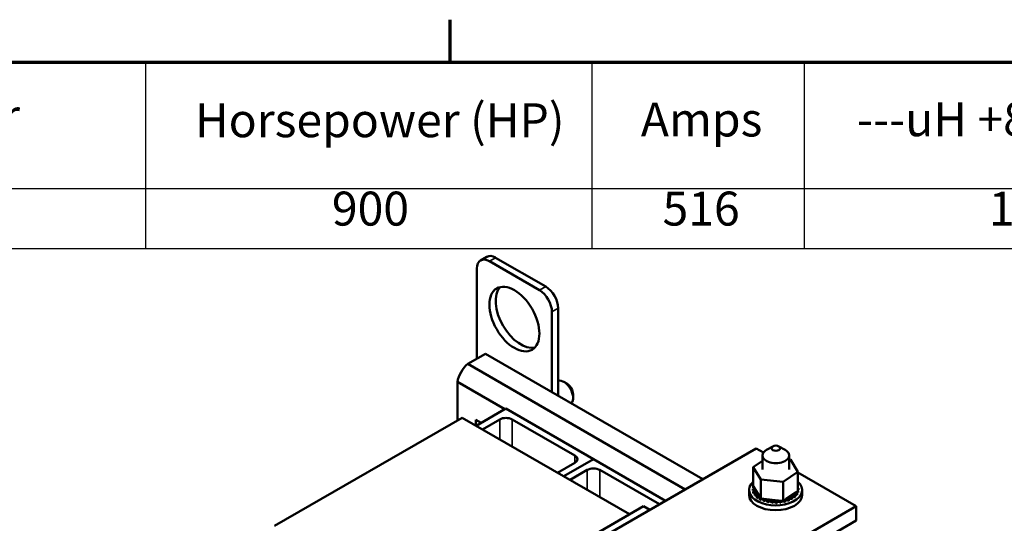
# Model space of a CAD drawing. Units: inches. Extents: x 1.5 to 64.5, y 0.7 to 50.3.
# Drawn here: x 43.4 to 57.3, y 43 to 50.1 of the extents above; entities that cross this region are included whole.
import ezdxf

# ---------------------------------------------------------------- set-up
doc = ezdxf.new("R2010")
doc.units = ezdxf.units.IN
doc.header["$LTSCALE"] = 3
doc.header["$MEASUREMENT"] = 0
doc.layers.get('0').update_dxf_attribs({"lineweight": 25})
for name, color, linetype, lineweight in [('Border (ANSI)', 7, 'Continuous', 70), ('Symbol (ANSI)', 7, 'Continuous', 25), ('Visible (ANSI)', 7, 'Continuous', 50), ('Visible Narrow (ANSI)', 7, 'Continuous', 35)]:
    doc.layers.add(name, color=color, linetype=linetype, lineweight=lineweight)
doc.styles.add('Note Text (ANSI)', font='tahoma.ttf')

# ---------------------------------------------------------------- blocks, each defined once
blk = doc.blocks.new('Borders Default Border')
at = {"layer": 'Border (ANSI)'}
blk.add_line((16.5, 16.5), (16.5, 16.7), dxfattribs=at)
at = {"layer": 'Border (ANSI)', "flags": 128}
blk.add_lwpolyline([(0.75, 0.5), (0.75, 16.5), (21.25, 16.5), (21.25, 0.5), (0.75, 0.5)], dxfattribs=at)
blk = doc.blocks.new('Table1')
at = {"layer": 'Symbol (ANSI)'}
for p, q in [((12.1395, 16.5), (21.25, 16.5)), ((15.0642, 16.5), (15.0642, 15.9039)), ((17.167, 16.5), (17.167, 15.9039)), ((18.167, 16.5), (18.167, 15.9039)), ((12.1395, 15.9039), (21.25, 15.9039)), ((15.0642, 15.9039), (15.0642, 15.6225)), ((17.167, 15.9039), (17.167, 15.6225)), ((18.167, 15.9039), (18.167, 15.6225)), ((12.1395, 15.6225), (21.25, 15.6225))]:
    blk.add_line(p, q, dxfattribs=at)
at = {"layer": 'Symbol (ANSI)', "char_height": 0.16, "attachment_point": 7, "style": 'Note Text (ANSI)'}
for s, insert in [('TCI Part Number', (12.7812, 16.1167)), ('Horsepower (HP)', (15.2976, 16.0963)), ('---uH +8%/-2%', (18.4158, 16.101)), ('Amps', (17.3977, 16.0998)), ('900', (15.9427, 15.6799)), ('516', (17.5001, 15.68)), ('102', (19.0368, 15.6798))]:
    blk.add_mtext(s, dxfattribs=dict(at, insert=insert))

msp = doc.modelspace()

# ---------------------------------------------------------------- linework, layer by layer
at = {"layer": 'Visible (ANSI)'}
for p, q in [((50.017, 46.748), (49.929, 46.697)), ((50.054, 46.685), (50.761, 46.276)), ((50.142, 46.736), (50.849, 46.327)), ((49.877, 45.309), (49.877, 46.583)), ((50.938, 45.97), (50.938, 44.836)), ((51.026, 46.021), (51.026, 44.785)), ((49.998, 45.379), (49.749, 45.235)), ((53.07, 43.605), (49.998, 45.379)), ((52.821, 43.461), (49.749, 45.235)), ((49.602, 44.981), (49.602, 44.436)), ((50.272, 44.594), (49.602, 44.981)), ((51.149, 44.956), (51.106, 44.98)), ((51.236, 44.805), (51.236, 44.756)), ((50.288, 44.603), (49.867, 44.36)), ((51.525, 43.889), (50.288, 44.603)), ((49.669, 44.474), (47.018, 42.944)), ((49.669, 44.474), (52.035, 43.109)), ((49.864, 44.444), (49.938, 44.401)), ((49.864, 44.362), (49.864, 44.444)), ((49.956, 44.309), (50.2, 44.45)), ((50.376, 44.45), (51.26, 43.94)), ((48.167, 40.774), (53.823, 44.04)), ((53.823, 44.04), (53.926, 43.98)), ((54.057, 44.069), (53.968, 44.018)), ((54.145, 44.069), (54.234, 44.018)), ((51.26, 43.838), (51.016, 43.697)), ((51.105, 43.646), (51.525, 43.889)), ((51.525, 43.889), (51.105, 43.646)), ((52.544, 43.301), (51.525, 43.889)), ((53.783, 43.775), (53.914, 43.863)), ((53.914, 43.941), (53.914, 43.743)), ((54.289, 43.941), (54.289, 43.743)), ((54.289, 43.884), (54.306, 43.882)), ((54.306, 43.882), (54.413, 43.707)), ((51.193, 43.595), (51.437, 43.736)), ((51.614, 43.736), (52.455, 43.25)), ((53.783, 43.775), (53.783, 43.506)), ((53.89, 43.6), (53.783, 43.775)), ((54.413, 43.707), (54.205, 43.567)), ((54.413, 43.707), (54.413, 43.439)), ((54.413, 43.699), (55.238, 43.223)), ((53.89, 43.6), (53.89, 43.332)), ((54.205, 43.567), (53.89, 43.6)), ((54.205, 43.567), (54.205, 43.298)), ((53.723, 43.382), (53.723, 43.451)), ((53.775, 43.468), (53.775, 43.447)), ((53.775, 43.466), (53.775, 43.445)), ((53.779, 43.503), (53.779, 43.481)), ((53.783, 43.506), (53.784, 43.504)), ((53.783, 43.432), (53.783, 43.41)), ((53.784, 43.504), (53.786, 43.502)), ((53.784, 43.43), (53.784, 43.409)), ((53.786, 43.502), (53.801, 43.476)), ((53.801, 43.476), (53.87, 43.365)), ((54.248, 43.327), (54.382, 43.417)), ((54.382, 43.417), (54.413, 43.439)), ((54.414, 43.513), (54.414, 43.492)), ((54.417, 43.442), (54.417, 43.421)), ((54.417, 43.44), (54.417, 43.419)), ((54.421, 43.477), (54.421, 43.456)), ((54.473, 43.382), (54.473, 43.451)), ((53.803, 43.397), (53.803, 43.376)), ((53.804, 43.395), (53.804, 43.374)), ((53.834, 43.365), (53.834, 43.344)), ((53.836, 43.364), (53.836, 43.342)), ((53.87, 43.365), (53.883, 43.344)), ((53.875, 43.337), (53.875, 43.316)), ((53.878, 43.336), (53.878, 43.315)), ((53.883, 43.344), (53.885, 43.34)), ((53.885, 43.34), (53.89, 43.332)), ((53.89, 43.332), (53.93, 43.327)), ((53.925, 43.315), (53.925, 43.294)), ((53.928, 43.314), (53.928, 43.293)), ((53.93, 43.327), (54.173, 43.301)), ((53.982, 43.298), (53.982, 43.277)), ((53.985, 43.298), (53.985, 43.276)), ((54.043, 43.289), (54.043, 43.267)), ((54.046, 43.288), (54.046, 43.267)), ((54.106, 43.286), (54.106, 43.265)), ((54.109, 43.286), (54.109, 43.265)), ((54.169, 43.29), (54.169, 43.269)), ((54.172, 43.291), (54.172, 43.27)), ((54.173, 43.301), (54.205, 43.298)), ((54.205, 43.298), (54.221, 43.309)), ((54.221, 43.309), (54.229, 43.314)), ((54.229, 43.314), (54.248, 43.327)), ((54.229, 43.302), (54.229, 43.281)), ((54.232, 43.303), (54.232, 43.281)), ((54.284, 43.32), (54.284, 43.299)), ((54.287, 43.321), (54.287, 43.3)), ((54.332, 43.344), (54.332, 43.322)), ((54.334, 43.345), (54.334, 43.324)), ((54.371, 43.373), (54.371, 43.351)), ((54.373, 43.374), (54.373, 43.353)), ((54.4, 43.405), (54.4, 43.384)), ((54.401, 43.407), (54.401, 43.386)), ((52.233, 43.223), (49.227, 41.488)), ((55.238, 43.223), (49.581, 39.957)), ((52.321, 43.172), (52.233, 43.223)), ((55.238, 43.223), (55.238, 43.019)), ((55.238, 43.019), (49.581, 39.753))]:
    msp.add_line(p, q, dxfattribs=at)
for centre, major_axis, start_param, end_param in [((50.142, 46.532), (-0.125, 0.217), 5.497787, 6.283185), ((50.054, 46.481), (-0.125, 0.217), 5.497787, 7.068583), ((50.496, 45.919), (-0.25, 0.433), 0.177711, 2.963882), ((50.761, 46.072), (0.125, -0.217), 0.785398, 2.356194), ((50.849, 46.123), (0.125, -0.217), 0.785398, 2.356194), ((49.789, 45.042), (-0.135, -0.234), 4.138202, 5.286576), ((51.106, 44.83), (-0.092, 0.159), 3.269717, 6.162139), ((51.149, 44.855), (-0.062, 0.107), 3.926991, 5.497787), ((50.288, 44.399), (0.125, 0), 0.785398, 2.356194), ((54.101, 43.941), (-0.188, 0), 5.497787, 10.210176), ((51.172, 43.889), (0.125, 0), 5.497787, 7.068583), ((51.525, 43.684), (0.125, 0), 0.785398, 2.356194), ((54.098, 43.451), (0.375, 0), 2.568439, 6.856338), ((53.776, 43.485), (0.0302, 0), 4.689818, 5.72971), ((54.098, 43.472), (-0.323, 0), 0.02413, 0.033676), ((53.778, 43.449), (0.0302, 0), 4.886168, 7.934358), ((54.098, 43.451), (-0.323, 0), 0.02413, 0.033676), ((53.778, 43.428), (0.0302, 0), 0.65522, 1.651173), ((54.098, 43.472), (-0.323, 0), 6.110966, 6.120511), ((53.776, 43.485), (-0.0302, 0), 4.376069, 4.596416), ((53.776, 43.464), (0.0302, 0), 0.65522, 1.454823), ((53.786, 43.521), (0.0302, 0), 4.493469, 4.646943), ((54.098, 43.472), (-0.323, 0), 0.22048, 0.230025), ((54.098, 43.451), (-0.323, 0), 0.22048, 0.230025), ((53.792, 43.413), (0.0302, 0), 5.082517, 8.130708), ((53.792, 43.392), (0.0302, 0), 0.65522, 1.847523), ((54.387, 43.389), (-0.0302, 0), 4.297119, 7.34531), ((54.41, 43.423), (-0.0302, 0), 0.35435, 1.258474), ((54.41, 43.402), (0.0302, 0), 1.351876, 2.486373), ((54.098, 43.472), (0.323, 0), 0.22048, 0.224053), ((54.419, 43.496), (-0.0302, 0), 4.886168, 4.89474), ((54.419, 43.475), (0.0302, 0), 1.744575, 1.753147), ((54.419, 43.496), (0.0302, 0), 4.530038, 4.792766), ((54.421, 43.459), (-0.0302, 0), 4.689818, 4.956834), ((54.421, 43.438), (0.0302, 0), 1.548226, 1.815241), ((54.421, 43.459), (0.0302, 0), 4.467944, 4.596416), ((54.41, 43.423), (-0.0302, 0), 4.493469, 4.604269), ((54.098, 43.472), (0.323, 0), 6.110966, 6.120511), ((54.098, 43.451), (0.323, 0), 6.110966, 6.120511), ((54.098, 43.472), (0.323, 0), 0.02413, 0.033676), ((54.098, 43.382), (0.375, 0), 3.141593, 6.283185), ((54.098, 43.472), (-0.323, 0), 0.416829, 0.426375), ((54.098, 43.451), (0.323, 0), 3.558422, 3.567967), ((53.818, 43.38), (0.0302, 0), 5.278867, 8.327057), ((53.818, 43.358), (0.0302, 0), 0.65522, 2.043872), ((54.098, 43.472), (-0.323, 0), 0.613179, 0.622724), ((54.098, 43.451), (0.323, 0), 3.754772, 3.764317), ((53.854, 43.35), (-0.0302, 0), 4.179877, 5.381814), ((53.854, 43.329), (0.0302, 0), 0.65522, 2.240222), ((53.854, 43.35), (0.0302, 0), 5.475216, 5.925903), ((54.098, 43.472), (-0.323, 0), 0.809528, 0.819074), ((54.098, 43.451), (0.323, 0), 3.951121, 3.960666), ((53.901, 43.325), (-0.0302, 0), 5.245796, 5.578164), ((53.901, 43.304), (0.0302, 0), 0.611619, 2.436571), ((53.901, 43.325), (0.0302, 0), 5.671566, 6.432379), ((54.098, 43.472), (-0.323, 0), 1.005878, 1.015423), ((54.098, 43.451), (0.323, 0), 4.147471, 4.157016), ((53.954, 43.305), (0.0302, 0), 5.867915, 8.916106), ((53.954, 43.284), (0.0302, 0), 0.41527, 2.632921), ((54.098, 43.472), (-0.323, 0), 1.202228, 1.211773), ((54.098, 43.451), (0.323, 0), 4.34382, 4.353366), ((54.013, 43.292), (0.0302, 0), 6.064265, 9.112456), ((54.013, 43.271), (-0.0302, 0), 3.360513, 5.970863), ((54.098, 43.472), (-0.323, 0), 1.398577, 1.408122), ((54.076, 43.286), (0.0302, 0), 6.260615, 9.308805), ((54.076, 43.265), (-0.0302, 0), 3.164163, 6.167212), ((54.098, 43.472), (-0.323, 0), 1.594927, 1.604472), ((54.139, 43.287), (0.0302, 0), 0.173779, 3.221969), ((54.139, 43.266), (-0.0302, 0), 3.315371, 6.202809), ((54.098, 43.472), (-0.323, 0), 1.791276, 1.800822), ((54.098, 43.451), (0.323, 0), 4.932869, 4.942414), ((54.201, 43.295), (-0.0302, 0), 5.931109, 6.559912), ((54.201, 43.274), (-0.0302, 0), 3.511721, 6.006459), ((54.201, 43.295), (0.0302, 0), 0.370128, 0.849421), ((54.259, 43.31), (-0.0302, 0), 6.062166, 6.756261), ((54.098, 43.472), (-0.323, 0), 1.987626, 1.997171), ((54.098, 43.451), (0.323, 0), 5.129218, 5.138764), ((54.259, 43.289), (0.0302, 0), 0.566478, 2.668517), ((54.259, 43.31), (-0.0302, 0), 3.708071, 5.090811), ((54.31, 43.332), (-0.0302, 0), 3.90442, 6.952611), ((54.098, 43.472), (-0.323, 0), 2.183975, 2.193521), ((54.098, 43.451), (0.323, 0), 5.325568, 5.335113), ((54.31, 43.31), (0.0302, 0), 0.762827, 2.486373), ((54.354, 43.358), (-0.0302, 0), 4.10077, 7.14896), ((54.354, 43.337), (0.0302, 0), 0.959177, 2.486373), ((54.098, 43.472), (-0.323, 0), 2.380325, 2.38987), ((54.098, 43.451), (0.323, 0), 5.521917, 5.531463), ((54.387, 43.368), (0.0302, 0), 1.155526, 2.486373), ((54.098, 43.472), (-0.323, 0), 2.576674, 2.58622), ((54.098, 43.451), (0.323, 0), 5.718267, 5.727812), ((54.098, 43.472), (0.323, 0), 5.914616, 5.924162), ((54.098, 43.451), (0.323, 0), 5.914616, 5.924162), ((54.098, 43.451), (0.323, 0), 4.54017, 4.549715), ((54.098, 43.451), (0.323, 0), 4.736519, 4.746065)]:
    msp.add_ellipse(centre, major_axis=major_axis, ratio=0.57735, start_param=start_param, end_param=end_param, dxfattribs=at)
for centre, major_axis in [((50.407, 45.868), (-0.25, 0.433)), ((54.101, 44.043), (0.0625, 0))]:
    msp.add_ellipse(centre, major_axis=major_axis, ratio=0.57735, dxfattribs=at)
at = {"layer": 'Visible Narrow (ANSI)'}
for p, q in [((50.142, 46.736), (50.054, 46.685)), ((50.849, 46.327), (50.761, 46.276)), ((51.026, 46.021), (50.938, 45.97)), ((50.2, 44.168), (50.2, 44.45)), ((50.376, 44.066), (50.376, 44.45)), ((51.26, 43.838), (51.26, 43.94)), ((51.437, 43.454), (51.437, 43.736)), ((51.614, 43.352), (51.614, 43.736))]:
    msp.add_line(p, q, dxfattribs=at)

# ---------------------------------------------------------------- block references
at = {"xscale": 3, "yscale": 3, "zscale": 3}
for name in ['Borders Default Border', 'Table1']:
    msp.add_blockref(name, (0, 0), dxfattribs=at)

doc.saveas('drawing.dxf')
